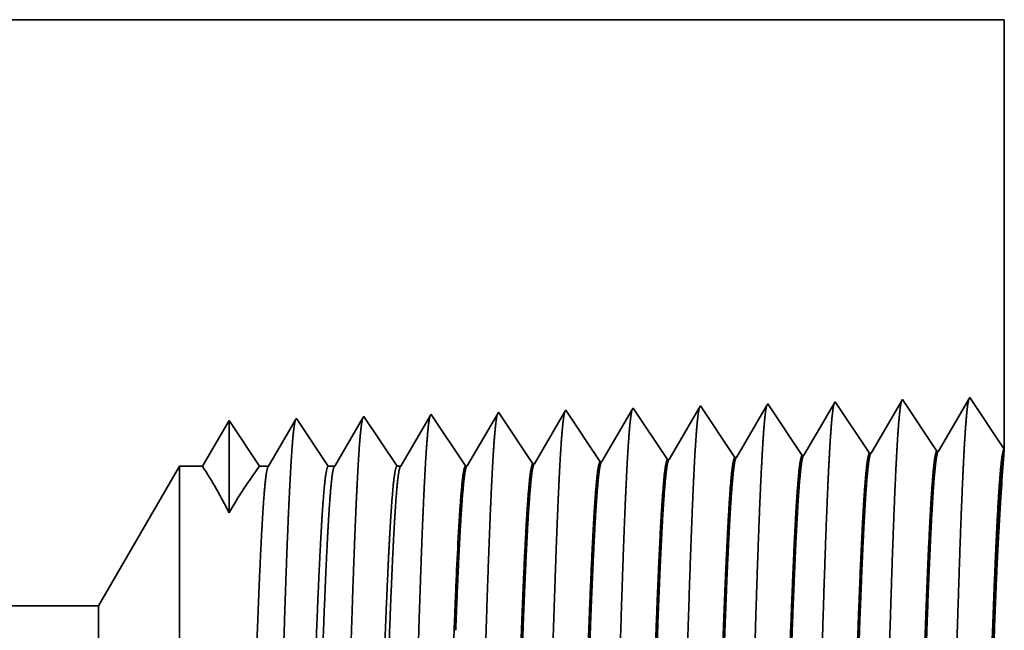
# Model space of a CAD drawing. Extents: x 0 to 10.8, y 0 to 8.2.
# Drawn here: x 4.9 to 5.3, y 1.4 to 1.6 of the extents above; entities that cross this region are included whole.
import ezdxf

# ---------------------------------------------------------------- set-up
doc = ezdxf.new("R2010")
doc.units = 0
doc.header["$MEASUREMENT"] = 0
doc.layers.get('0').update_dxf_attribs({"lineweight": 13})

# ---------------------------------------------------------------- blocks, each defined once
blk = doc.blocks.new('BLOCK26')
at = {"color": 7, "lineweight": 5, "ltscale": 0.03937}
for p, q in [((2.585341, 1.75), (4.75, 1.75)), ((3.789301, 1.1275), (1.534, 1.1275))]:
    blk.add_line(p, q, dxfattribs=at)
at = {"color": 7, "lineweight": 5, "ltscale": 0.011396}
blk.add_line((4.75, 1.75), (4.75, 1.294153), dxfattribs=at)
at = {"color": 7, "lineweight": 5, "ltscale": 0.001646}
for p, q in [((4.713393, 1.348843), (4.680253, 1.29194)), ((4.570536, 1.344378), (4.537396, 1.287475)), ((4.607165, 1.289656), (4.570536, 1.344378)), ((4.641965, 1.34661), (4.608824, 1.289708)), ((4.678593, 1.291888), (4.641965, 1.34661))]:
    blk.add_line(p, q, dxfattribs=at)
at = {"color": 7, "lineweight": 5, "ltscale": 0.001645}
blk.add_line((4.75, 1.294153), (4.713393, 1.348843), dxfattribs=at)
at = {"color": 7, "lineweight": 5, "ltscale": 6.8e-05}
blk.add_line((4.356251, 1.337682), (4.354885, 1.335338), dxfattribs=at)
at = {"color": 7, "lineweight": 5, "ltscale": 0.000235}
for p, q in [((4.361483, 1.329864), (4.356251, 1.337682)), ((4.432912, 1.332096), (4.427679, 1.339914)), ((4.50434, 1.334329), (4.499108, 1.342146)), ((4.147198, 1.323168), (4.141965, 1.330986)), ((4.218626, 1.3254), (4.213393, 1.333218)), ((4.290055, 1.327632), (4.284822, 1.33545)), ((4.295288, 1.319815), (4.290055, 1.327632)), ((4.366716, 1.322047), (4.361483, 1.329864)), ((4.438145, 1.324279), (4.432912, 1.332096)), ((4.509574, 1.326511), (4.50434, 1.334329)), ((4.514807, 1.318693), (4.509574, 1.326511)), ((4.152431, 1.31535), (4.147198, 1.323168)), ((4.223859, 1.317582), (4.218626, 1.3254)), ((4.229092, 1.309765), (4.223859, 1.317582)), ((4.300521, 1.311997), (4.295288, 1.319815)), ((4.371949, 1.314229), (4.366716, 1.322047)), ((4.443378, 1.316461), (4.438145, 1.324279)), ((4.448611, 1.308644), (4.443378, 1.316461)), ((4.520039, 1.310876), (4.514807, 1.318693)), ((4.157664, 1.307533), (4.152431, 1.31535)), ((4.162897, 1.299715), (4.157664, 1.307533)), ((4.234325, 1.301947), (4.229092, 1.309765)), ((4.305754, 1.304179), (4.300521, 1.311997)), ((4.377182, 1.306412), (4.371949, 1.314229)), ((4.382416, 1.298594), (4.377182, 1.306412)), ((4.453844, 1.300826), (4.448611, 1.308644)), ((4.525272, 1.303058), (4.520039, 1.310876)), ((4.16813, 1.291898), (4.162897, 1.299715)), ((4.239559, 1.29413), (4.234325, 1.301947)), ((4.310987, 1.296362), (4.305754, 1.304179)), ((4.31622, 1.288544), (4.310987, 1.296362)), ((4.387649, 1.290776), (4.382416, 1.298594)), ((4.459077, 1.293008), (4.453844, 1.300826)), ((4.530505, 1.295241), (4.525272, 1.303058)), ((4.535738, 1.287424), (4.530505, 1.295241)), ((4.173363, 1.28408), (4.16813, 1.291898)), ((4.244792, 1.286312), (4.239559, 1.29413)), ((4.250025, 1.278495), (4.244792, 1.286312)), ((4.321453, 1.280727), (4.31622, 1.288544)), ((4.392881, 1.282959), (4.387649, 1.290776)), ((4.46431, 1.285191), (4.459077, 1.293008)), ((4.178596, 1.276263), (4.173363, 1.28408))]:
    blk.add_line(p, q, dxfattribs=at)
at = {"color": 7, "lineweight": 5, "ltscale": 0.000224}
for p, q in [((4.426144, 1.337278), (4.421629, 1.329526)), ((4.421629, 1.329526), (4.417113, 1.321773)), ((4.417113, 1.321773), (4.412598, 1.314021)), ((4.408083, 1.306268), (4.403568, 1.298516)), ((4.412598, 1.314021), (4.408083, 1.306268)), ((4.403568, 1.298516), (4.399052, 1.290763)), ((4.399052, 1.290763), (4.394537, 1.283011))]:
    blk.add_line(p, q, dxfattribs=at)
at = {"color": 7, "lineweight": 5, "ltscale": 7.6e-05}
blk.add_line((4.427679, 1.339914), (4.426144, 1.337278), dxfattribs=at)
at = {"color": 7, "lineweight": 5, "ltscale": 0.000223}
for p, q in [((4.497354, 1.339136), (4.49287, 1.331437)), ((4.49287, 1.331437), (4.488386, 1.323738)), ((4.483902, 1.316039), (4.479418, 1.30834)), ((4.488386, 1.323738), (4.483902, 1.316039)), ((4.479418, 1.30834), (4.474934, 1.300641)), ((4.474934, 1.300641), (4.47045, 1.292942)), ((4.47045, 1.292942), (4.465966, 1.285243))]:
    blk.add_line(p, q, dxfattribs=at)
at = {"color": 7, "lineweight": 5, "ltscale": 8.7e-05}
blk.add_line((4.499108, 1.342146), (4.497354, 1.339136), dxfattribs=at)
at = {"color": 7, "lineweight": 5, "ltscale": 4.4e-05}
blk.add_line((3.999108, 1.326521), (3.99823, 1.325015), dxfattribs=at)
at = {"color": 7, "lineweight": 5, "ltscale": 0.000254}
for p, q in [((4.004751, 1.31809), (3.999108, 1.326521)), ((4.010395, 1.309659), (4.004751, 1.31809)), ((4.016039, 1.301228), (4.010395, 1.309659)), ((4.021683, 1.292797), (4.016039, 1.301228)), ((4.027327, 1.284366), (4.021683, 1.292797)), ((4.032971, 1.275935), (4.027327, 1.284366))]:
    blk.add_line(p, q, dxfattribs=at)
at = {"color": 7, "lineweight": 5, "ltscale": 0.000212}
for p, q in [((4.069591, 1.327131), (4.065331, 1.319817)), ((4.065331, 1.319817), (4.061071, 1.312503)), ((4.061071, 1.312503), (4.056812, 1.30519)), ((4.052552, 1.297876), (4.048292, 1.290562)), ((4.056812, 1.30519), (4.052552, 1.297876)), ((4.048292, 1.290562), (4.044032, 1.283249)), ((4.044032, 1.283249), (4.039772, 1.275935))]:
    blk.add_line(p, q, dxfattribs=at)
at = {"color": 7, "lineweight": 5, "ltscale": 4.7e-05}
blk.add_line((4.070536, 1.328753), (4.069591, 1.327131), dxfattribs=at)
at = {"color": 7, "lineweight": 5, "ltscale": 0.000265}
for p, q in [((4.076429, 1.31995), (4.070536, 1.328753)), ((4.082322, 1.311147), (4.076429, 1.31995)), ((4.088215, 1.302344), (4.082322, 1.311147)), ((4.094107, 1.293541), (4.088215, 1.302344)), ((4.1, 1.284738), (4.094107, 1.293541)), ((4.105893, 1.275935), (4.1, 1.284738))]:
    blk.add_line(p, q, dxfattribs=at)
at = {"color": 7, "lineweight": 5, "ltscale": 0.00022}
for p, q in [((4.140941, 1.329228), (4.136507, 1.321614)), ((4.136507, 1.321614), (4.132072, 1.314001)), ((4.127638, 1.306388), (4.123204, 1.298775)), ((4.132072, 1.314001), (4.127638, 1.306388)), ((4.123204, 1.298775), (4.118769, 1.291161)), ((4.118769, 1.291161), (4.114335, 1.283548)), ((4.114335, 1.283548), (4.109901, 1.275935))]:
    blk.add_line(p, q, dxfattribs=at)
at = {"color": 7, "lineweight": 5, "ltscale": 5.1e-05}
blk.add_line((4.141965, 1.330986), (4.140941, 1.329228), dxfattribs=at)
at = {"color": 7, "lineweight": 5, "ltscale": 0.000227}
for p, q in [((4.212276, 1.3313), (4.207701, 1.323445)), ((4.207701, 1.323445), (4.203126, 1.31559)), ((4.198551, 1.307735), (4.193976, 1.29988)), ((4.203126, 1.31559), (4.198551, 1.307735)), ((4.193976, 1.29988), (4.189401, 1.292025)), ((4.189401, 1.292025), (4.184826, 1.284169)), ((4.184826, 1.284169), (4.18025, 1.276315))]:
    blk.add_line(p, q, dxfattribs=at)
at = {"color": 7, "lineweight": 5, "ltscale": 5.5e-05}
blk.add_line((4.213393, 1.333218), (4.212276, 1.3313), dxfattribs=at)
at = {"color": 7, "lineweight": 5, "ltscale": 0.000226}
for p, q in [((4.283593, 1.33334), (4.279034, 1.325513)), ((4.274475, 1.317685), (4.269916, 1.309857)), ((4.279034, 1.325513), (4.274475, 1.317685)), ((4.345806, 1.31975), (4.341267, 1.311956)), ((4.269916, 1.309857), (4.265357, 1.30203)), ((4.265357, 1.30203), (4.260798, 1.294202)), ((4.256238, 1.286374), (4.251679, 1.278547)), ((4.260798, 1.294202), (4.256238, 1.286374))]:
    blk.add_line(p, q, dxfattribs=at)
at = {"color": 7, "lineweight": 5, "ltscale": 6.1e-05}
blk.add_line((4.284822, 1.33545), (4.283593, 1.33334), dxfattribs=at)
at = {"color": 7, "lineweight": 5, "ltscale": 0.000225}
for p, q in [((4.350346, 1.327544), (4.345806, 1.31975)), ((4.354885, 1.335338), (4.350346, 1.327544)), ((4.341267, 1.311956), (4.336727, 1.304161)), ((4.332187, 1.296367), (4.327648, 1.288573)), ((4.336727, 1.304161), (4.332187, 1.296367)), ((4.327648, 1.288573), (4.323108, 1.280779))]:
    blk.add_line(p, q, dxfattribs=at)
at = {"color": 7, "lineweight": 5, "ltscale": 0.000233}
for p, q in [((3.922985, 1.31623), (3.918292, 1.308171)), ((3.927679, 1.324289), (3.922985, 1.31623)), ((3.918292, 1.308171), (3.913598, 1.300112)), ((3.913598, 1.300112), (3.908905, 1.292053)), ((3.908905, 1.292053), (3.904211, 1.283994)), ((3.904211, 1.283994), (3.899518, 1.275935))]:
    blk.add_line(p, q, dxfattribs=at)
at = {"color": 7, "lineweight": 5, "ltscale": 0.000242}
for p, q in [((3.933074, 1.31623), (3.927679, 1.324289)), ((3.938469, 1.308171), (3.933074, 1.31623)), ((3.943864, 1.300112), (3.938469, 1.308171)), ((3.949258, 1.292053), (3.943864, 1.300112)), ((3.954653, 1.283994), (3.949258, 1.292053)), ((3.960048, 1.275935), (3.954653, 1.283994))]:
    blk.add_line(p, q, dxfattribs=at)
at = {"color": 7, "lineweight": 5, "ltscale": 0.000203}
for p, q in [((3.994146, 1.318003), (3.990063, 1.310992)), ((3.99823, 1.325015), (3.994146, 1.318003)), ((3.990063, 1.310992), (3.985979, 1.303981)), ((3.981895, 1.296969), (3.977811, 1.289958)), ((3.985979, 1.303981), (3.981895, 1.296969)), ((3.977811, 1.289958), (3.973727, 1.282946)), ((3.973727, 1.282946), (3.969643, 1.275935))]:
    blk.add_line(p, q, dxfattribs=at)
at = {"color": 7, "lineweight": 5, "ltscale": 4.1e-05}
for p, q in [((4.465966, 1.285243), (4.46431, 1.285191)), ((4.537396, 1.287475), (4.535738, 1.287424)), ((4.18025, 1.276315), (4.178596, 1.276263)), ((4.251679, 1.278547), (4.250025, 1.278495)), ((4.323108, 1.280779), (4.321453, 1.280727)), ((4.394537, 1.283011), (4.392881, 1.282959))]:
    blk.add_line(p, q, dxfattribs=at)
at = {"color": 7, "lineweight": 5, "ltscale": 4.2e-05}
for p, q in [((4.608824, 1.289708), (4.607165, 1.289656)), ((4.680253, 1.29194), (4.678593, 1.291888))]:
    blk.add_line(p, q, dxfattribs=at)
at = {"color": 7, "lineweight": 5, "ltscale": 0.004285}
blk.add_line((3.875, 1.275935), (3.789301, 1.1275), dxfattribs=at)
at = {"color": 7, "lineweight": 5, "ltscale": 0.000613}
blk.add_line((3.899518, 1.275935), (3.875, 1.275935), dxfattribs=at)
at = {"color": 7, "lineweight": 5, "ltscale": 0.00024}
blk.add_line((3.969643, 1.275935), (3.960048, 1.275935), dxfattribs=at)
at = {"color": 7, "lineweight": 5, "ltscale": 0.00017}
blk.add_line((4.039772, 1.275935), (4.032971, 1.275935), dxfattribs=at)
at = {"color": 7, "lineweight": 5, "ltscale": 0.0001}
blk.add_line((4.109901, 1.275935), (4.105893, 1.275935), dxfattribs=at)

msp = doc.modelspace()

# ---------------------------------------------------------------- linework, layer by layer
at = {"color": 7, "lineweight": 35, "ltscale": 0.03937}
for p, q in [((4.48213, 1.61612), (5.33773, 1.61612)), ((4.95801, 1.37007), (4.06658, 1.37007))]:
    msp.add_line(p, q, dxfattribs=at)
at = {"color": 7, "lineweight": 35, "ltscale": 0.004504}
msp.add_line((5.33773, 1.61612), (5.33773, 1.43594), dxfattribs=at)
at = {"color": 7, "lineweight": 35, "ltscale": 0.000651}
for p, q in [((5.32326, 1.45756), (5.31016, 1.43507)), ((5.19658, 1.43152), (5.1821, 1.45315)), ((5.22481, 1.4324), (5.21033, 1.45403)), ((5.25304, 1.43328), (5.23856, 1.45491)), ((5.2668, 1.45579), (5.2537, 1.4333)), ((5.28127, 1.43416), (5.2668, 1.45579)), ((5.29503, 1.45668), (5.28193, 1.43419)), ((5.30951, 1.43505), (5.29503, 1.45668)), ((5.11188, 1.42887), (5.0974, 1.4505)), ((5.14011, 1.42975), (5.12563, 1.45138)), ((5.16834, 1.43063), (5.15386, 1.45226))]:
    msp.add_line(p, q, dxfattribs=at)
at = {"color": 7, "lineweight": 35, "ltscale": 0.00065}
msp.add_line((5.33773, 1.43594), (5.32326, 1.45756), dxfattribs=at)
at = {"color": 7, "lineweight": 35, "ltscale": 2.7e-05}
msp.add_line((5.1821, 1.45315), (5.18156, 1.45222), dxfattribs=at)
at = {"color": 7, "lineweight": 35, "ltscale": 3e-05}
msp.add_line((5.21033, 1.45403), (5.20972, 1.45299), dxfattribs=at)
at = {"color": 7, "lineweight": 35, "ltscale": 0.000616}
msp.add_line((5.23787, 1.45372), (5.22546, 1.43242), dxfattribs=at)
at = {"color": 7, "lineweight": 35, "ltscale": 3.4e-05}
msp.add_line((5.23856, 1.45491), (5.23787, 1.45372), dxfattribs=at)
at = {"color": 7, "lineweight": 35, "ltscale": 0.000585}
msp.add_line((5.06879, 1.44898), (5.05701, 1.42874), dxfattribs=at)
at = {"color": 7, "lineweight": 35, "ltscale": 1.9e-05}
msp.add_line((5.06917, 1.44962), (5.06879, 1.44898), dxfattribs=at)
at = {"color": 7, "lineweight": 35, "ltscale": 0.000628}
msp.add_line((5.08314, 1.42874), (5.06917, 1.44962), dxfattribs=at)
at = {"color": 7, "lineweight": 35, "ltscale": 0.000609}
msp.add_line((5.09699, 1.44981), (5.08473, 1.42874), dxfattribs=at)
at = {"color": 7, "lineweight": 35, "ltscale": 2e-05}
msp.add_line((5.0974, 1.4505), (5.09699, 1.44981), dxfattribs=at)
at = {"color": 7, "lineweight": 35, "ltscale": 0.000629}
msp.add_line((5.12519, 1.45062), (5.11253, 1.42889), dxfattribs=at)
at = {"color": 7, "lineweight": 35, "ltscale": 2.2e-05}
msp.add_line((5.12563, 1.45138), (5.12519, 1.45062), dxfattribs=at)
at = {"color": 7, "lineweight": 35, "ltscale": 0.000627}
msp.add_line((5.15338, 1.45143), (5.14077, 1.42977), dxfattribs=at)
at = {"color": 7, "lineweight": 35, "ltscale": 2.4e-05}
msp.add_line((5.15386, 1.45226), (5.15338, 1.45143), dxfattribs=at)
at = {"color": 7, "lineweight": 35, "ltscale": 0.000624}
msp.add_line((5.18156, 1.45222), (5.169, 1.43066), dxfattribs=at)
at = {"color": 7, "lineweight": 35, "ltscale": 0.000621}
msp.add_line((5.20972, 1.45299), (5.19723, 1.43154), dxfattribs=at)
at = {"color": 7, "lineweight": 35, "ltscale": 0.000553}
msp.add_line((5.0127, 1.44785), (5.00157, 1.42874), dxfattribs=at)
at = {"color": 7, "lineweight": 35, "ltscale": 0.000967}
msp.add_line((5.0127, 1.44785), (5.0127, 1.40916), dxfattribs=at)
at = {"color": 7, "lineweight": 35, "ltscale": 0.000575}
for p in [(5.02549, 1.42874), (5.0255, 1.42874)]:
    msp.add_line(p, (5.0127, 1.44785), dxfattribs=at)
at = {"color": 7, "lineweight": 35, "ltscale": 0.000561}
msp.add_line((5.04059, 1.44814), (5.02929, 1.42874), dxfattribs=at)
at = {"color": 7, "lineweight": 35, "ltscale": 1.7e-05}
msp.add_line((5.04093, 1.44874), (5.04059, 1.44814), dxfattribs=at)
at = {"color": 7, "lineweight": 35, "ltscale": 0.000602}
msp.add_line((5.05432, 1.42874), (5.04093, 1.44874), dxfattribs=at)
at = {"color": 7, "lineweight": 35, "ltscale": 1.6e-05}
for p, q in [((5.25304, 1.43328), (5.2537, 1.4333)), ((5.28127, 1.43416), (5.28193, 1.43419)), ((5.30951, 1.43505), (5.31016, 1.43507)), ((5.11188, 1.42887), (5.11253, 1.42889)), ((5.14011, 1.42975), (5.14077, 1.42977)), ((5.16834, 1.43063), (5.169, 1.43066)), ((5.19658, 1.43152), (5.19723, 1.43154)), ((5.22481, 1.4324), (5.22546, 1.43242))]:
    msp.add_line(p, q, dxfattribs=at)
at = {"color": 7, "lineweight": 35, "ltscale": 6.2e-05}
msp.add_line((5.33755, 1.43344), (5.33773, 1.43593), dxfattribs=at)
at = {"color": 7, "lineweight": 35, "ltscale": 0.001694}
msp.add_line((4.95801, 1.37007), (4.99188, 1.42874), dxfattribs=at)
at = {"color": 7, "lineweight": 35, "ltscale": 0.004911}
msp.add_line((4.99188, 1.42874), (4.99188, 1.2323), dxfattribs=at)
at = {"color": 7, "lineweight": 35, "ltscale": 0.000242}
msp.add_line((5.00157, 1.42874), (4.99188, 1.42874), dxfattribs=at)
at = {"color": 7, "lineweight": 35, "ltscale": 9.5e-05}
msp.add_line((5.02929, 1.42874), (5.0255, 1.42874), dxfattribs=at)
at = {"color": 7, "lineweight": 35, "ltscale": 6.7e-05}
msp.add_line((5.05701, 1.42874), (5.05432, 1.42874), dxfattribs=at)
at = {"color": 7, "lineweight": 35, "ltscale": 4e-05}
msp.add_line((5.08473, 1.42874), (5.08314, 1.42874), dxfattribs=at)
at = {"color": 7, "lineweight": 35, "ltscale": 1e-06}
msp.add_line((5.10773, 1.37606), (5.10773, 1.37612), dxfattribs=at)
at = {"color": 7, "lineweight": 35, "ltscale": 3e-06}
for p, q in [((5.10773, 1.37596), (5.10773, 1.37606)), ((5.10773, 1.35986), (5.10773, 1.35999))]:
    msp.add_line(p, q, dxfattribs=at)
at = {"color": 7, "lineweight": 35, "ltscale": 0.000402}
msp.add_line((5.10773, 1.35986), (5.10773, 1.37596), dxfattribs=at)
at = {"color": 7, "lineweight": 35, "ltscale": 0.002741}
msp.add_line((4.95801, 1.37007), (4.95801, 1.26043), dxfattribs=at)
at = {"color": 7, "lineweight": 35, "ltscale": 0.03937}
for points in [[(5.2537, 1.43331, 0.243646), (5.25345, 1.43308)], [(5.28193, 1.43419, 0.243506), (5.28169, 1.43397)], [(5.31016, 1.43507, 0.243307), (5.30992, 1.43485)], [(5.33754, 1.43344, 0.004395), (5.33652, 1.41932)], [(5.01269, 1.40915, 0.028778), (5.00157, 1.42874)], [(5.02549, 1.42874, 0.030676), (5.01271, 1.40915)], [(5.02929, 1.42874, 0.251223), (5.02904, 1.42852)], [(5.05701, 1.42874, 0.251337), (5.05676, 1.42852)], [(5.08472, 1.42874, 0.251339), (5.08448, 1.42852)], [(5.11253, 1.42889, 0.242778), (5.11228, 1.42867)], [(5.14076, 1.42978, 0.242781), (5.14051, 1.42955)], [(5.169, 1.43066, 0.242782), (5.16875, 1.43043)], [(5.19723, 1.43154, 0.242834), (5.19698, 1.43132)], [(5.22546, 1.43242, 0.242835), (5.22522, 1.4322)], [(5.10962, 1.41252, 0.006441), (5.10774, 1.37612)]]:
    msp.add_lwpolyline(points, format="xyb", dxfattribs=at)
for points, knots in [([(5.2099, 1.45328), (5.20956, 1.45213), (5.20922, 1.44987), (5.2089, 1.44658), (5.20854, 1.44196), (5.2082, 1.43649), (5.20816, 1.43587), (5.20812, 1.43525), (5.20808, 1.43462)], [0, 0, 0, 0, 0, 0, 3.583854, 3.583854, 3.583854, 4.028207, 4.028207, 4.028207, 4.028207, 4.028207, 4.028207]), ([(5.23813, 1.45417), (5.23779, 1.45301), (5.23746, 1.45074), (5.23713, 1.44744), (5.23677, 1.44279), (5.23643, 1.43727), (5.23639, 1.43666), (5.23635, 1.43603), (5.23632, 1.43539)], [0, 0, 0, 0, 0, 0, 3.60954, 3.60954, 3.60954, 4.05707, 4.05707, 4.05707, 4.05707, 4.05707, 4.05707]), ([(5.26637, 1.45506), (5.26603, 1.4539), (5.26569, 1.45162), (5.26536, 1.44829), (5.26501, 1.44361), (5.26466, 1.43806), (5.26462, 1.43744), (5.26459, 1.43681), (5.26455, 1.43617)], [0, 0, 0, 0, 0, 0, 3.635225, 3.635225, 3.635225, 4.085931, 4.085931, 4.085931, 4.085931, 4.085931, 4.085931]), ([(5.2946, 1.45594), (5.29426, 1.45478), (5.29393, 1.45249), (5.2936, 1.44914), (5.29324, 1.44443), (5.29289, 1.43885), (5.29286, 1.43822), (5.29282, 1.43759), (5.29278, 1.43694)], [0, 0, 0, 0, 0, 0, 3.660941, 3.660941, 3.660941, 4.114826, 4.114826, 4.114826, 4.114826, 4.114826, 4.114826]), ([(5.32284, 1.45683), (5.3225, 1.45567), (5.32216, 1.45337), (5.32183, 1.45), (5.32147, 1.44526), (5.32113, 1.43964), (5.32109, 1.43901), (5.32105, 1.43836), (5.32101, 1.43771)], [0, 0, 0, 0, 0, 0, 3.686609, 3.686609, 3.686609, 4.143667, 4.143667, 4.143667, 4.143667, 4.143667, 4.143667]), ([(5.06886, 1.44925), (5.06854, 1.44849), (5.06822, 1.44677), (5.06791, 1.44413), (5.06753, 1.4398), (5.06715, 1.43445), (5.06708, 1.43325), (5.067, 1.43202), (5.06692, 1.43075)], [0, 0, 0, 0, 0, 0, 3.273242, 3.273242, 3.273242, 4.165635, 4.165635, 4.165635, 4.165635, 4.165635, 4.165635]), ([(5.09709, 1.45013), (5.09677, 1.44938), (5.09646, 1.44765), (5.09615, 1.445), (5.09576, 1.44064), (5.09539, 1.43525), (5.09531, 1.43405), (5.09523, 1.4328), (5.09515, 1.43152)], [0, 0, 0, 0, 0, 0, 3.2973, 3.2973, 3.2973, 4.196227, 4.196227, 4.196227, 4.196227, 4.196227, 4.196227]), ([(5.12519, 1.45062), (5.12486, 1.44947), (5.12452, 1.44725), (5.1242, 1.44402), (5.12384, 1.43949), (5.1235, 1.43413), (5.12346, 1.43353), (5.12342, 1.43291), (5.12339, 1.43229)], [0, 0, 0, 0, 0, 0, 3.506733, 3.506733, 3.506733, 3.941548, 3.941548, 3.941548, 3.941548, 3.941548, 3.941548]), ([(5.15343, 1.45151), (5.15309, 1.45036), (5.15276, 1.44812), (5.15243, 1.44487), (5.15207, 1.44031), (5.15173, 1.43491), (5.15169, 1.43431), (5.15166, 1.43369), (5.15162, 1.43307)], [0, 0, 0, 0, 0, 0, 3.532412, 3.532412, 3.532412, 3.970404, 3.970404, 3.970404, 3.970404, 3.970404, 3.970404]), ([(5.18166, 1.4524), (5.18132, 1.45124), (5.18099, 1.449), (5.18066, 1.44573), (5.18031, 1.44114), (5.17996, 1.4357), (5.17993, 1.43509), (5.17989, 1.43447), (5.17985, 1.43384)], [0, 0, 0, 0, 0, 0, 3.558123, 3.558123, 3.558123, 3.999294, 3.999294, 3.999294, 3.999294, 3.999294, 3.999294]), ([(5.04049, 1.44797), (5.04015, 1.44683), (5.03982, 1.44463), (5.03949, 1.44146), (5.03914, 1.43702), (5.0388, 1.43177), (5.03876, 1.43118), (5.03872, 1.43058), (5.03869, 1.42997)], [0, 0, 0, 0, 0, 0, 3.431925, 3.431925, 3.431925, 3.857501, 3.857501, 3.857501, 3.857501, 3.857501, 3.857501]), ([(5.29278, 1.43694), (5.29173, 1.41894), (5.2908, 1.39334), (5.28995, 1.36588), (5.28838, 1.31109), (5.28684, 1.25539), (5.2861, 1.2297), (5.28491, 1.1918), (5.28355, 1.16151), (5.28307, 1.15251), (5.28243, 1.14341), (5.28175, 1.13834), (5.2816, 1.13743), (5.28145, 1.13674), (5.2813, 1.13628)], [0, 0, 0, 0, 0, 0, 12.643679, 12.643679, 12.643679, 24.330994, 24.330994, 24.330994, 30.13293, 30.13293, 30.13293, 31.749237, 31.749237, 31.749237, 31.749237, 31.749237, 31.749237]), ([(5.32101, 1.43771), (5.31997, 1.41966), (5.31904, 1.39401), (5.31819, 1.36648), (5.31662, 1.31146), (5.31508, 1.25551), (5.31434, 1.22966), (5.31316, 1.19153), (5.3118, 1.16101), (5.31132, 1.15193), (5.31067, 1.14269), (5.30999, 1.13751), (5.30984, 1.13658), (5.30969, 1.13587), (5.30953, 1.1354)], [0, 0, 0, 0, 0, 0, 12.683223, 12.683223, 12.683223, 24.442117, 24.442117, 24.442117, 30.274723, 30.274723, 30.274723, 31.937218, 31.937218, 31.937218, 31.937218, 31.937218, 31.937218]), ([(5.15162, 1.43307), (5.15084, 1.42016), (5.15014, 1.40325), (5.14947, 1.38455), (5.14797, 1.33772), (5.14657, 1.28773), (5.14577, 1.25933), (5.14448, 1.21591), (5.14303, 1.17875), (5.1425, 1.16691), (5.14172, 1.15307), (5.14088, 1.14465), (5.14064, 1.14278), (5.14039, 1.14146), (5.14015, 1.14071)], [0, 0, 0, 0, 0, 0, 9.049934, 9.049934, 9.049934, 21.680793, 21.680793, 21.680793, 28.281539, 28.281539, 28.281539, 30.834748, 30.834748, 30.834748, 30.834748, 30.834748, 30.834748]), ([(5.17985, 1.43384), (5.17908, 1.42091), (5.17837, 1.40398), (5.17771, 1.38525), (5.17622, 1.33825), (5.17482, 1.28804), (5.17401, 1.25947), (5.17273, 1.21578), (5.17128, 1.17836), (5.17075, 1.16643), (5.16996, 1.15241), (5.16912, 1.14385), (5.16888, 1.14193), (5.16863, 1.14058), (5.16838, 1.13982)], [0, 0, 0, 0, 0, 0, 9.070902, 9.070902, 9.070902, 21.777294, 21.777294, 21.777294, 28.417243, 28.417243, 28.417243, 31.020196, 31.020196, 31.020196, 31.020196, 31.020196, 31.020196]), ([(5.20808, 1.43462), (5.20732, 1.42166), (5.20661, 1.40471), (5.20595, 1.38595), (5.20446, 1.33878), (5.20306, 1.28836), (5.20225, 1.25961), (5.20097, 1.21566), (5.19952, 1.17797), (5.19899, 1.16595), (5.19821, 1.15175), (5.19736, 1.14305), (5.19711, 1.14109), (5.19686, 1.13971), (5.19661, 1.13894)], [0, 0, 0, 0, 0, 0, 9.09187, 9.09187, 9.09187, 21.873754, 21.873754, 21.873754, 28.552861, 28.552861, 28.552861, 31.205656, 31.205656, 31.205656, 31.205656, 31.205656, 31.205656]), ([(5.23632, 1.43539), (5.23526, 1.41749), (5.23433, 1.392), (5.23347, 1.36469), (5.2319, 1.31035), (5.23036, 1.25515), (5.22962, 1.22978), (5.22843, 1.19236), (5.22707, 1.16253), (5.22658, 1.15368), (5.22594, 1.14486), (5.22527, 1.13998), (5.22513, 1.13914), (5.22499, 1.13849), (5.22484, 1.13805)], [0, 0, 0, 0, 0, 0, 12.564502, 12.564502, 12.564502, 24.10863, 24.10863, 24.10863, 29.849081, 29.849081, 29.849081, 31.377568, 31.377568, 31.377568, 31.377568, 31.377568, 31.377568]), ([(5.26455, 1.43617), (5.2635, 1.41821), (5.26256, 1.39267), (5.26171, 1.36529), (5.26014, 1.31072), (5.2586, 1.25527), (5.25786, 1.22974), (5.25667, 1.19208), (5.25531, 1.16202), (5.25483, 1.15309), (5.25419, 1.14413), (5.25351, 1.13916), (5.25337, 1.13828), (5.25322, 1.13762), (5.25307, 1.13717)], [0, 0, 0, 0, 0, 0, 12.604123, 12.604123, 12.604123, 24.21988, 24.21988, 24.21988, 29.991081, 29.991081, 29.991081, 31.56345, 31.56345, 31.56345, 31.56345, 31.56345, 31.56345]), ([(5.03869, 1.42997), (5.0379, 1.41717), (5.03718, 1.40034), (5.03651, 1.38175), (5.03501, 1.33561), (5.0336, 1.28646), (5.0328, 1.25878), (5.03151, 1.21642), (5.03005, 1.18032), (5.02952, 1.16884), (5.02875, 1.15572), (5.02792, 1.14785), (5.02769, 1.14616), (5.02746, 1.14496), (5.02723, 1.14425)], [0, 0, 0, 0, 0, 0, 8.96539, 8.96539, 8.96539, 21.293435, 21.293435, 21.293435, 27.737058, 27.737058, 27.737058, 30.092638, 30.092638, 30.092638, 30.092638, 30.092638, 30.092638]), ([(5.06692, 1.43075), (5.06614, 1.41792), (5.06542, 1.40106), (5.06475, 1.38245), (5.06325, 1.33614), (5.06184, 1.28678), (5.06104, 1.25892), (5.05975, 1.21629), (5.0583, 1.17993), (5.05777, 1.16836), (5.05699, 1.15506), (5.05616, 1.14704), (5.05593, 1.14532), (5.05569, 1.14408), (5.05546, 1.14336)], [0, 0, 0, 0, 0, 0, 8.986583, 8.986583, 8.986583, 21.390378, 21.390378, 21.390378, 27.873338, 27.873338, 27.873338, 30.278156, 30.278156, 30.278156, 30.278156, 30.278156, 30.278156]), ([(5.09515, 1.43152), (5.09437, 1.41866), (5.09366, 1.40179), (5.09299, 1.38315), (5.09149, 1.33666), (5.09009, 1.28709), (5.08928, 1.25906), (5.088, 1.21616), (5.08654, 1.17953), (5.08601, 1.16787), (5.08524, 1.15439), (5.0844, 1.14624), (5.08416, 1.14447), (5.08393, 1.14321), (5.08369, 1.14248)], [0, 0, 0, 0, 0, 0, 9.007736, 9.007736, 9.007736, 21.487305, 21.487305, 21.487305, 28.009567, 28.009567, 28.009567, 30.463717, 30.463717, 30.463717, 30.463717, 30.463717, 30.463717]), ([(5.12339, 1.43229), (5.12261, 1.41941), (5.1219, 1.40252), (5.12123, 1.38385), (5.11973, 1.33719), (5.11833, 1.28741), (5.11753, 1.25919), (5.11624, 1.21604), (5.11479, 1.17914), (5.11426, 1.16739), (5.11348, 1.15373), (5.11264, 1.14545), (5.1124, 1.14362), (5.11216, 1.14233), (5.11192, 1.14159)], [0, 0, 0, 0, 0, 0, 9.028839, 9.028839, 9.028839, 21.584061, 21.584061, 21.584061, 28.145586, 28.145586, 28.145586, 30.649219, 30.649219, 30.649219, 30.649219, 30.649219, 30.649219]), ([(5.23915, 1.15924), (5.23955, 1.15984), (5.23996, 1.16182), (5.24035, 1.16515), (5.24127, 1.17574), (5.24215, 1.1918), (5.24265, 1.20257), (5.24358, 1.22514), (5.24447, 1.25043), (5.2449, 1.26309), (5.24594, 1.29455), (5.24698, 1.32634), (5.2476, 1.34502), (5.24859, 1.37253), (5.24962, 1.39587), (5.25001, 1.40367), (5.2504, 1.41057), (5.25079, 1.4164)], [0, 0, 0, 0, 0, 0, 6.023759, 6.023759, 6.023759, 14.115636, 14.115636, 14.115636, 21.706684, 21.706684, 21.706684, 32.673478, 32.673478, 32.673478, 38.91374, 38.91374, 38.91374, 38.91374, 38.91374, 38.91374]), ([(5.23958, 1.15906), (5.23999, 1.15905), (5.2404, 1.16045), (5.2408, 1.16328), (5.24194, 1.17497), (5.24302, 1.19531), (5.2437, 1.21133), (5.24483, 1.2414), (5.24593, 1.27424), (5.2464, 1.28859), (5.24752, 1.3231), (5.24866, 1.35649), (5.24934, 1.37505), (5.25017, 1.39477), (5.25105, 1.4101), (5.25118, 1.41233), (5.25131, 1.41444), (5.25145, 1.41643)], [0, 0, 0, 0, 0, 0, 6.138228, 6.138228, 6.138228, 17.378897, 17.378897, 17.378897, 25.700005, 25.700005, 25.700005, 37.555476, 37.555476, 37.555476, 39.688749, 39.688749, 39.688749, 39.688749, 39.688749, 39.688749]), ([(5.26738, 1.15836), (5.26778, 1.15896), (5.26818, 1.16093), (5.26858, 1.16426), (5.2695, 1.17484), (5.27037, 1.1909), (5.27087, 1.20166), (5.27179, 1.22424), (5.27269, 1.24956), (5.27311, 1.26225), (5.27415, 1.29386), (5.27518, 1.32583), (5.27581, 1.34466), (5.2768, 1.37253), (5.27784, 1.39621), (5.27823, 1.40419), (5.27862, 1.41123), (5.27903, 1.41718)], [0, 0, 0, 0, 0, 0, 6.021817, 6.021817, 6.021817, 14.106196, 14.106196, 14.106196, 21.704042, 21.704042, 21.704042, 32.717625, 32.717625, 32.717625, 39.059789, 39.059789, 39.059789, 39.059789, 39.059789, 39.059789]), ([(5.26781, 1.15818), (5.26822, 1.15816), (5.26863, 1.15957), (5.26903, 1.1624), (5.27017, 1.17408), (5.27124, 1.19441), (5.27192, 1.21041), (5.27345, 1.25121), (5.27491, 1.29714), (5.27578, 1.32448), (5.27703, 1.36209), (5.27836, 1.39342), (5.27879, 1.40256), (5.27923, 1.41057), (5.27968, 1.4172)], [0, 0, 0, 0, 0, 0, 6.136436, 6.136436, 6.136436, 17.365834, 17.365834, 17.365834, 32.65096, 32.65096, 32.65096, 39.750009, 39.750009, 39.750009, 39.750009, 39.750009, 39.750009]), ([(5.29561, 1.15748), (5.29601, 1.15807), (5.29641, 1.16004), (5.29681, 1.16337), (5.29772, 1.17394), (5.29859, 1.19), (5.29909, 1.20075), (5.30066, 1.23917), (5.30213, 1.28556), (5.30317, 1.31924), (5.30457, 1.36219), (5.30606, 1.39655), (5.30645, 1.4047), (5.30685, 1.41189), (5.30726, 1.41795)], [0, 0, 0, 0, 0, 0, 6.019976, 6.019976, 6.019976, 14.09713, 14.09713, 14.09713, 32.688484, 32.688484, 32.688484, 39.132236, 39.132236, 39.132236, 39.132236, 39.132236, 39.132236]), ([(5.29605, 1.15729), (5.29645, 1.15728), (5.29686, 1.15869), (5.29726, 1.16151), (5.29839, 1.1732), (5.29946, 1.19351), (5.30013, 1.2095), (5.30166, 1.25036), (5.30312, 1.29643), (5.30399, 1.32387), (5.30524, 1.36189), (5.30658, 1.39365), (5.30701, 1.40301), (5.30746, 1.4112), (5.30791, 1.41798)], [0, 0, 0, 0, 0, 0, 6.134806, 6.134806, 6.134806, 17.35331, 17.35331, 17.35331, 32.673683, 32.673683, 32.673683, 39.898165, 39.898165, 39.898165, 39.898165, 39.898165, 39.898165]), ([(5.32384, 1.15659), (5.32424, 1.15719), (5.32464, 1.15915), (5.32504, 1.16248), (5.32595, 1.17305), (5.32681, 1.18909), (5.3273, 1.19984), (5.32822, 1.22244), (5.32911, 1.24782), (5.32954, 1.26057), (5.33042, 1.28783), (5.3313, 1.31541), (5.33178, 1.32996), (5.33276, 1.3594), (5.33379, 1.38602), (5.33434, 1.39889), (5.33491, 1.40999), (5.33549, 1.41873)], [0, 0, 0, 0, 0, 0, 6.018309, 6.018309, 6.018309, 14.088517, 14.088517, 14.088517, 21.700475, 21.700475, 21.700475, 30.085492, 30.085492, 30.085492, 39.355229, 39.355229, 39.355229, 39.355229, 39.355229, 39.355229]), ([(5.32428, 1.15641), (5.32468, 1.1564), (5.32509, 1.1578), (5.32549, 1.16063), (5.32662, 1.17231), (5.32768, 1.19262), (5.32835, 1.20859), (5.32988, 1.24954), (5.33133, 1.29575), (5.33219, 1.32323), (5.33346, 1.36168), (5.33479, 1.39387), (5.33523, 1.40345), (5.33569, 1.41184), (5.33615, 1.41875)], [0, 0, 0, 0, 0, 0, 6.133257, 6.133257, 6.133257, 17.341213, 17.341213, 17.341213, 32.707371, 32.707371, 32.707371, 40.057771, 40.057771, 40.057771, 40.057771, 40.057771, 40.057771]), ([(5.33769, 1.13439), (5.33756, 1.13705), (5.33717, 1.14324), (5.33657, 1.15257), (5.33517, 1.1767), (5.33381, 1.20727), (5.33321, 1.22474), (5.33244, 1.25735), (5.33229, 1.29073), (5.33236, 1.30561), (5.33285, 1.34092), (5.33399, 1.37399), (5.33485, 1.39221), (5.33577, 1.4079), (5.33652, 1.41931)], [0, 0, 0, 0, 0, 0, 8.933843, 8.933843, 8.933843, 19.401349, 19.401349, 19.401349, 27.84676, 27.84676, 27.84676, 39.687328, 39.687328, 39.687328, 39.687328, 39.687328, 39.687328]), ([(5.02015, 1.2323), (5.02043, 1.23966), (5.02071, 1.24726), (5.02099, 1.25521), (5.02138, 1.26674), (5.02178, 1.27856), (5.02191, 1.2826), (5.02212, 1.28876), (5.02233, 1.29498), (5.0224, 1.29708), (5.02308, 1.31771), (5.02377, 1.33821), (5.02439, 1.35591), (5.02529, 1.37926), (5.02624, 1.39857), (5.02652, 1.40373), (5.0268, 1.40839), (5.02708, 1.4125)], [0, 0, 0, 0, 0, 0, 4.599115, 4.599115, 4.599115, 6.95596, 6.95596, 6.95596, 8.152487, 8.152487, 8.152487, 18.707258, 18.707258, 18.707258, 22.955554, 22.955554, 22.955554, 22.955554, 22.955554, 22.955554]), ([(5.04482, 1.2323), (5.04511, 1.23965), (5.04539, 1.24723), (5.04569, 1.25522), (5.0461, 1.26673), (5.04651, 1.27852), (5.04665, 1.28256), (5.04686, 1.28872), (5.04708, 1.29494), (5.04715, 1.29704), (5.04786, 1.31766), (5.04858, 1.33817), (5.04922, 1.35585), (5.05016, 1.37921), (5.05115, 1.39853), (5.05143, 1.40369), (5.05173, 1.40835), (5.05202, 1.41247)], [0, 0, 0, 0, 0, 0, 4.592235, 4.592235, 4.592235, 6.948302, 6.948302, 6.948302, 8.144757, 8.144757, 8.144757, 18.699901, 18.699901, 18.699901, 22.948849, 22.948849, 22.948849, 22.948849, 22.948849, 22.948849]), ([(5.04787, 1.2323), (5.04815, 1.23966), (5.04842, 1.24724), (5.0487, 1.25522), (5.0491, 1.26674), (5.0495, 1.27855), (5.04963, 1.28259), (5.04984, 1.28875), (5.05004, 1.29497), (5.05011, 1.29707), (5.0508, 1.3177), (5.05149, 1.33821), (5.05211, 1.3559), (5.05301, 1.37926), (5.05396, 1.39857), (5.05424, 1.40373), (5.05452, 1.40839), (5.0548, 1.4125)], [0, 0, 0, 0, 0, 0, 4.606524, 4.606524, 4.606524, 6.968721, 6.968721, 6.968721, 8.168078, 8.168078, 8.168078, 18.749114, 18.749114, 18.749114, 23.010259, 23.010259, 23.010259, 23.010259, 23.010259, 23.010259]), ([(5.07364, 1.2323), (5.07393, 1.23964), (5.07422, 1.24722), (5.07451, 1.25523), (5.07492, 1.26673), (5.07533, 1.27851), (5.07547, 1.28255), (5.07569, 1.28871), (5.0759, 1.29492), (5.07597, 1.29702), (5.07669, 1.31766), (5.0774, 1.33816), (5.07805, 1.35585), (5.07898, 1.37921), (5.07997, 1.39853), (5.08026, 1.40369), (5.08055, 1.40835), (5.08085, 1.41247)], [0, 0, 0, 0, 0, 0, 4.599107, 4.599107, 4.599107, 6.960564, 6.960564, 6.960564, 8.159857, 8.159857, 8.159857, 18.741304, 18.741304, 18.741304, 23.003106, 23.003106, 23.003106, 23.003106, 23.003106, 23.003106]), ([(5.07559, 1.2323), (5.07587, 1.23966), (5.07614, 1.24725), (5.07642, 1.25521), (5.07682, 1.26674), (5.07722, 1.27855), (5.07735, 1.2826), (5.07756, 1.28876), (5.07776, 1.29498), (5.07783, 1.29708), (5.07852, 1.31771), (5.07921, 1.33822), (5.07983, 1.35591), (5.08073, 1.37927), (5.08168, 1.39857), (5.08195, 1.40373), (5.08224, 1.40839), (5.08252, 1.4125)], [0, 0, 0, 0, 0, 0, 4.619323, 4.619323, 4.619323, 6.987165, 6.987165, 6.987165, 8.189204, 8.189204, 8.189204, 18.794385, 18.794385, 18.794385, 23.067506, 23.067506, 23.067506, 23.067506, 23.067506, 23.067506]), ([(5.12622, 1.16278), (5.12663, 1.16338), (5.12704, 1.16537), (5.12745, 1.16871), (5.12818, 1.17702), (5.12888, 1.18871), (5.12919, 1.19453), (5.12991, 1.20935), (5.13061, 1.22658), (5.13099, 1.23647), (5.13158, 1.2528), (5.13216, 1.2695), (5.13239, 1.27629), (5.13284, 1.28976), (5.1333, 1.30331), (5.13353, 1.31014), (5.13398, 1.32349), (5.13444, 1.33655), (5.13469, 1.34359), (5.13542, 1.36383), (5.13621, 1.38316), (5.13676, 1.39529), (5.13731, 1.40532), (5.13786, 1.4133)], [0, 0, 0, 0, 0, 0, 6.032883, 6.032883, 6.032883, 11.091647, 11.091647, 11.091647, 17.249639, 17.249639, 17.249639, 21.20485, 21.20485, 21.20485, 25.232486, 25.232486, 25.232486, 29.143297, 29.143297, 29.143297, 37.788217, 37.788217, 37.788217, 37.788217, 37.788217, 37.788217]), ([(5.12665, 1.16259), (5.12706, 1.16258), (5.12748, 1.16398), (5.12789, 1.16681), (5.12863, 1.17431), (5.12934, 1.18537), (5.12965, 1.19077), (5.13034, 1.2044), (5.13102, 1.22053), (5.13138, 1.2297), (5.13198, 1.24574), (5.13256, 1.26214), (5.13275, 1.2678), (5.13323, 1.2817), (5.1337, 1.29578), (5.13393, 1.30275), (5.13441, 1.31681), (5.13488, 1.33063), (5.13509, 1.33655), (5.13576, 1.35543), (5.13647, 1.3737), (5.13695, 1.38497), (5.13755, 1.39751), (5.13814, 1.40766), (5.13827, 1.40966), (5.13839, 1.41154), (5.13852, 1.41333)], [0, 0, 0, 0, 0, 0, 6.146652, 6.146652, 6.146652, 11.167026, 11.167026, 11.167026, 16.990528, 16.990528, 16.990528, 21.195456, 21.195456, 21.195456, 25.306074, 25.306074, 25.306074, 29.524542, 29.524542, 29.524542, 36.962374, 36.962374, 36.962374, 38.904033, 38.904033, 38.904033, 38.904033, 38.904033, 38.904033]), ([(5.15446, 1.16189), (5.15486, 1.1625), (5.15527, 1.16448), (5.15567, 1.16782), (5.1564, 1.17613), (5.1571, 1.18782), (5.15741, 1.19363), (5.15813, 1.20843), (5.15883, 1.22563), (5.1592, 1.2355), (5.15979, 1.25188), (5.16037, 1.26862), (5.16059, 1.27532), (5.16105, 1.2889), (5.16151, 1.30258), (5.16174, 1.30945), (5.16219, 1.32295), (5.16265, 1.33615), (5.16289, 1.3431), (5.16354, 1.36114), (5.16423, 1.37848), (5.16469, 1.38913), (5.16524, 1.40044), (5.1658, 1.40964), (5.1659, 1.41118), (5.166, 1.41266), (5.1661, 1.41407)], [0, 0, 0, 0, 0, 0, 6.030381, 6.030381, 6.030381, 11.088983, 11.088983, 11.088983, 17.223914, 17.223914, 17.223914, 21.213478, 21.213478, 21.213478, 25.257688, 25.257688, 25.257688, 29.210187, 29.210187, 29.210187, 36.412054, 36.412054, 36.412054, 37.939956, 37.939956, 37.939956, 37.939956, 37.939956, 37.939956]), ([(5.15488, 1.16171), (5.15529, 1.16169), (5.15571, 1.1631), (5.15612, 1.16593), (5.15686, 1.17343), (5.15757, 1.18449), (5.15787, 1.1899), (5.15856, 1.20351), (5.15924, 1.21962), (5.1596, 1.22878), (5.1602, 1.24485), (5.16077, 1.26128), (5.16097, 1.26698), (5.16144, 1.28095), (5.16191, 1.29512), (5.16215, 1.30214), (5.16262, 1.31632), (5.1631, 1.33025), (5.1633, 1.33616), (5.16397, 1.35521), (5.16468, 1.37367), (5.16516, 1.38507), (5.16576, 1.39785), (5.16637, 1.4082), (5.16649, 1.41028), (5.16662, 1.41225), (5.16675, 1.4141)], [0, 0, 0, 0, 0, 0, 6.144349, 6.144349, 6.144349, 11.162729, 11.162729, 11.162729, 16.972976, 16.972976, 16.972976, 21.192479, 21.192479, 21.192479, 25.319129, 25.319129, 25.319129, 29.566006, 29.566006, 29.566006, 37.045876, 37.045876, 37.045876, 39.055935, 39.055935, 39.055935, 39.055935, 39.055935, 39.055935]), ([(5.18269, 1.16101), (5.18309, 1.16161), (5.1835, 1.16359), (5.1839, 1.16693), (5.18463, 1.17524), (5.18533, 1.18693), (5.18564, 1.19274), (5.18634, 1.20751), (5.18704, 1.22468), (5.18741, 1.23452), (5.188, 1.25097), (5.18858, 1.26777), (5.1888, 1.27434), (5.18926, 1.28805), (5.18971, 1.30185), (5.18994, 1.30878), (5.1904, 1.32241), (5.19086, 1.33576), (5.1911, 1.34261), (5.19175, 1.36084), (5.19243, 1.3784), (5.19289, 1.38919), (5.19346, 1.40076), (5.19402, 1.41016), (5.19412, 1.4118), (5.19423, 1.41336), (5.19433, 1.41485)], [0, 0, 0, 0, 0, 0, 6.028046, 6.028046, 6.028046, 11.086606, 11.086606, 11.086606, 17.200113, 17.200113, 17.200113, 21.228596, 21.228596, 21.228596, 25.289416, 25.289416, 25.289416, 29.284255, 29.284255, 29.284255, 36.527434, 36.527434, 36.527434, 38.133236, 38.133236, 38.133236, 38.133236, 38.133236, 38.133236]), ([(5.18311, 1.16082), (5.18353, 1.16081), (5.18394, 1.16222), (5.18435, 1.16505), (5.18508, 1.17255), (5.18579, 1.18361), (5.1861, 1.18902), (5.18678, 1.20261), (5.18746, 1.21871), (5.18781, 1.22785), (5.18841, 1.24395), (5.18898, 1.26042), (5.18918, 1.26617), (5.18965, 1.28022), (5.19012, 1.29446), (5.19036, 1.30152), (5.19083, 1.31581), (5.19131, 1.32987), (5.19151, 1.33578), (5.19218, 1.35501), (5.19289, 1.37363), (5.19337, 1.38516), (5.19398, 1.39819), (5.19459, 1.40875), (5.19472, 1.41091), (5.19485, 1.41296), (5.19498, 1.41488)], [0, 0, 0, 0, 0, 0, 6.142172, 6.142172, 6.142172, 11.158571, 11.158571, 11.158571, 16.955637, 16.955637, 16.955637, 21.186983, 21.186983, 21.186983, 25.329706, 25.329706, 25.329706, 29.601487, 29.601487, 29.601487, 37.123981, 37.123981, 37.123981, 39.202221, 39.202221, 39.202221, 39.202221, 39.202221, 39.202221]), ([(5.21092, 1.16013), (5.21132, 1.16073), (5.21173, 1.1627), (5.21213, 1.16604), (5.21305, 1.17663), (5.21393, 1.19271), (5.21443, 1.20348), (5.21536, 1.22604), (5.21626, 1.2513), (5.21669, 1.26393), (5.21758, 1.29071), (5.21847, 1.31772), (5.21894, 1.33184), (5.21991, 1.35988), (5.22092, 1.3851), (5.22145, 1.39708), (5.222, 1.40742), (5.22256, 1.41563)], [0, 0, 0, 0, 0, 0, 6.025835, 6.025835, 6.025835, 14.125498, 14.125498, 14.125498, 21.709847, 21.709847, 21.709847, 29.955386, 29.955386, 29.955386, 38.767474, 38.767474, 38.767474, 38.767474, 38.767474, 38.767474]), ([(5.21135, 1.15994), (5.21176, 1.15993), (5.21217, 1.16134), (5.21258, 1.16416), (5.21372, 1.17586), (5.2148, 1.19621), (5.21548, 1.21224), (5.21662, 1.2423), (5.21772, 1.2751), (5.21819, 1.28945), (5.21931, 1.32375), (5.22045, 1.35688), (5.22113, 1.37525), (5.22196, 1.3946), (5.22283, 1.40963), (5.22296, 1.41175), (5.22309, 1.41376), (5.22322, 1.41565)], [0, 0, 0, 0, 0, 0, 6.140134, 6.140134, 6.140134, 17.392445, 17.392445, 17.392445, 25.708114, 25.708114, 25.708114, 37.496984, 37.496984, 37.496984, 39.53908, 39.53908, 39.53908, 39.53908, 39.53908, 39.53908]), ([(5.10773, 1.37596), (5.10699, 1.35888), (5.10627, 1.33979), (5.10554, 1.31867), (5.10479, 1.29662), (5.10403, 1.27501), (5.10398, 1.27363), (5.10382, 1.26901), (5.10367, 1.26465), (5.10357, 1.26199), (5.1034, 1.25706), (5.10323, 1.25242), (5.10314, 1.25017), (5.10297, 1.24549), (5.10278, 1.24042), (5.10268, 1.23775), (5.10257, 1.23501), (5.10247, 1.2323)], [0, 0, 0, 0, 0, 0, 11.528445, 11.528445, 11.528445, 12.460134, 12.460134, 12.460134, 14.240351, 14.240351, 14.240351, 15.915462, 15.915462, 15.915462, 17.616099, 17.616099, 17.616099, 17.616099, 17.616099, 17.616099])]:
    msp.add_open_spline(points, degree=5, knots=knots, dxfattribs=at)
for points in [[(5.25079, 1.41641), (5.25123, 1.42281), (5.25168, 1.42792), (5.25213, 1.43147), (5.25258, 1.43327), (5.25304, 1.43328)], [(5.25145, 1.41643), (5.25184, 1.42213), (5.25223, 1.42681), (5.25264, 1.43029), (5.25304, 1.43239), (5.25345, 1.43309)], [(5.27903, 1.41718), (5.27946, 1.42362), (5.27991, 1.42876), (5.28036, 1.43234), (5.28082, 1.43415), (5.28127, 1.43416)], [(5.27968, 1.41721), (5.28007, 1.42295), (5.28047, 1.42766), (5.28087, 1.43116), (5.28128, 1.43327), (5.28168, 1.43397)], [(5.30726, 1.41796), (5.3077, 1.42444), (5.30814, 1.42962), (5.30859, 1.43321), (5.30905, 1.43503), (5.30951, 1.43505)], [(5.30792, 1.41798), (5.3083, 1.42376), (5.3087, 1.42851), (5.3091, 1.43203), (5.30951, 1.43415), (5.30992, 1.43485)], [(5.33549, 1.41873), (5.33593, 1.42523), (5.33637, 1.43042), (5.33682, 1.43404), (5.33727, 1.43589), (5.33773, 1.43593)], [(5.33615, 1.41875), (5.33642, 1.42284), (5.3367, 1.42641), (5.33698, 1.42941), (5.33726, 1.43177), (5.33755, 1.43344)], [(5.02708, 1.4125), (5.02746, 1.41797), (5.02785, 1.42246), (5.02824, 1.42581), (5.02864, 1.42784), (5.02904, 1.42853)], [(5.05202, 1.41247), (5.05247, 1.41864), (5.05292, 1.42357), (5.05338, 1.42701), (5.05385, 1.42874), (5.05432, 1.42874)], [(5.0548, 1.4125), (5.05518, 1.41796), (5.05557, 1.42246), (5.05596, 1.42581), (5.05636, 1.42784), (5.05675, 1.42852)], [(5.08085, 1.41247), (5.08129, 1.41864), (5.08175, 1.42358), (5.08221, 1.42701), (5.08267, 1.42874), (5.08314, 1.42874)], [(5.08252, 1.4125), (5.0829, 1.41796), (5.08329, 1.42246), (5.08368, 1.42581), (5.08408, 1.42784), (5.08447, 1.42852)], [(5.10963, 1.41254), (5.11007, 1.41874), (5.11051, 1.42369), (5.11096, 1.42712), (5.11142, 1.42885), (5.11188, 1.42887)], [(5.11029, 1.41257), (5.11067, 1.41807), (5.11107, 1.42258), (5.11147, 1.42593), (5.11187, 1.42797), (5.11228, 1.42867)], [(5.13786, 1.41331), (5.1383, 1.41955), (5.13875, 1.42453), (5.1392, 1.42799), (5.13965, 1.42974), (5.14011, 1.42975)], [(5.13852, 1.41334), (5.13891, 1.41888), (5.1393, 1.42343), (5.1397, 1.4268), (5.14011, 1.42886), (5.14051, 1.42955)], [(5.1661, 1.41409), (5.16653, 1.42036), (5.16698, 1.42537), (5.16743, 1.42886), (5.16789, 1.43062), (5.16834, 1.43063)], [(5.16675, 1.41412), (5.16714, 1.41969), (5.16753, 1.42427), (5.16793, 1.42768), (5.16834, 1.42974), (5.16875, 1.43044)], [(5.19433, 1.41486), (5.19477, 1.42118), (5.19521, 1.42622), (5.19566, 1.42973), (5.19612, 1.4315), (5.19658, 1.43152)], [(5.19498, 1.41489), (5.19537, 1.42051), (5.19577, 1.42512), (5.19617, 1.42855), (5.19657, 1.43062), (5.19698, 1.43132)], [(5.22256, 1.41564), (5.223, 1.42199), (5.22344, 1.42707), (5.22389, 1.4306), (5.22435, 1.43238), (5.22481, 1.4324)], [(5.22322, 1.41566), (5.22361, 1.42132), (5.224, 1.42596), (5.2244, 1.42942), (5.22481, 1.4315), (5.22521, 1.4322)], [(5.10773, 1.35999), (5.10822, 1.37267), (5.10873, 1.38489), (5.10925, 1.39593), (5.10976, 1.40514), (5.11029, 1.41256)]]:
    msp.add_open_spline(points, degree=5, dxfattribs=at)

# ---------------------------------------------------------------- block references
at = {"lineweight": 0, "xscale": 0.395258, "yscale": 0.395258, "zscale": 0.395258}
msp.add_blockref('BLOCK26', (3.46026, 0.92442), dxfattribs=at)

doc.saveas('drawing.dxf')
